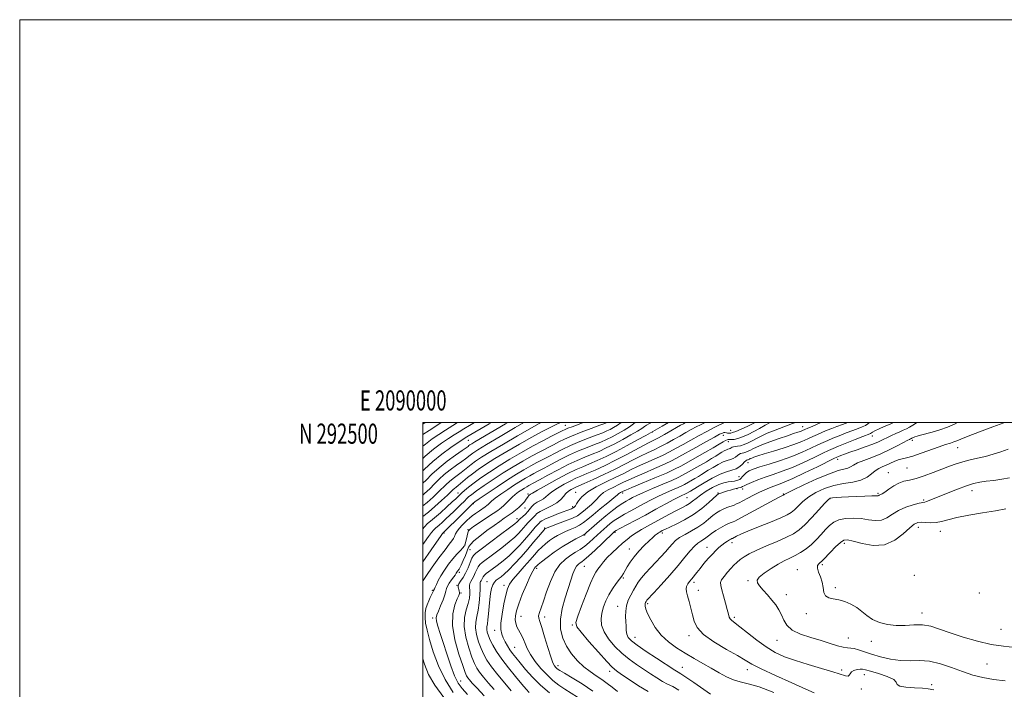
# Model space of a CAD drawing. Extents: x 2089800 to 2092700, y 289800 to 292700.
# Drawn here: x 2089800 to 2090288, y 292368 to 292700 of the extents above; entities that cross this region are included whole.
import ezdxf
from ezdxf.enums import TextEntityAlignment as Align

# ---------------------------------------------------------------- set-up
doc = ezdxf.new("R2010")
doc.units = 0
doc.header["$MEASUREMENT"] = 0
for name, color, linetype, lineweight in [('CONTOUR INDEX', 41, 'Continuous', 13), ('CONTOUR INTERMEDIATE', 44, 'Continuous', 0), ('GRID LINE', 7, 'Continuous', 0), ('GRID TEXT', 7, 'Continuous', 0), ('SPOT ELEVATION DTM', 2, 'Continuous', 13)]:
    doc.layers.add(name, color=color, linetype=linetype, lineweight=lineweight)
doc.styles.add('Style-WORKING', font='WORKING.shx')

msp = doc.modelspace()

# ---------------------------------------------------------------- linework, layer by layer
at = {"layer": 'CONTOUR INDEX', "flags": 128}
for points, elevation in [([(2090017.192, 292500), (2090014.783, 292498.544), (2090011.207, 292496.293), (2090007.883, 292494.125), (2090004.602, 292491.891), (2090001.176, 292489.291), (2090000, 292488.255)], 1020), ([(2090058.59, 292500), (2090057.374, 292499.378), (2090053.027, 292496.965), (2090046.854, 292493.421), (2090039.92, 292489.365), (2090033.641, 292485.616), (2090029.104, 292482.805), (2090026.062, 292480.789), (2090023.937, 292479.238), (2090022.21, 292477.862), (2090020.606, 292476.538), (2090018.915, 292475.187), (2090014.983, 292472.263), (2090013.101, 292470.775), (2090011.464, 292469.296), (2090007.737, 292465.6), (2090005.046, 292463.048), (2090002.055, 292460.352), (2090000, 292458.633)], 1030), ([(2090105.317, 292500), (2090104.422, 292499.343), (2090102.376, 292497.905), (2090099.769, 292496.278), (2090096.811, 292494.586), (2090093.835, 292492.996), (2090091.062, 292491.621), (2090088.268, 292490.363), (2090085.121, 292489.07), (2090081.377, 292487.607), (2090077.145, 292485.908), (2090072.623, 292483.921), (2090068.037, 292481.658), (2090063.719, 292479.367), (2090060.03, 292477.358), (2090057.205, 292475.847), (2090054.978, 292474.677), (2090052.959, 292473.599), (2090050.801, 292472.386), (2090048.328, 292470.908), (2090045.411, 292469.06), (2090042.036, 292466.816), (2090038.66, 292464.481), (2090035.857, 292462.438), (2090034.043, 292460.977), (2090032.994, 292460.004), (2090032.326, 292459.329), (2090031.689, 292458.769), (2090030.863, 292458.158), (2090027.99, 292456.215), (2090026.109, 292454.924), (2090024.373, 292453.668), (2090023.034, 292452.585), (2090021.929, 292451.568), (2090019.456, 292449.105), (2090018.079, 292447.627), (2090016.921, 292446.148), (2090016.155, 292444.783), (2090015.63, 292443.541), (2090015.108, 292442.409), (2090014.347, 292441.276), (2090013.062, 292439.647), (2090010.962, 292436.927), (2090007.939, 292432.815), (2090004.624, 292428.179), (2090001.834, 292424.18), (2090000.174, 292421.686), (2090000, 292421.394)], 1040), ([(2090149.486, 292500), (2090148.553, 292499.57), (2090146.698, 292498.677), (2090144.078, 292497.373), (2090140.776, 292495.665), (2090136.928, 292493.596), (2090132.874, 292491.359), (2090129.007, 292489.186), (2090125.584, 292487.247), (2090122.32, 292485.465), (2090118.794, 292483.704), (2090114.734, 292481.862), (2090110.458, 292479.994), (2090106.432, 292478.19), (2090102.94, 292476.495), (2090099.554, 292474.771), (2090095.662, 292472.833), (2090090.911, 292470.557), (2090085.956, 292468.069), (2090081.71, 292465.556), (2090078.858, 292463.201), (2090077.177, 292461.172), (2090076.221, 292459.63), (2090075.604, 292458.68), (2090075.197, 292458.184), (2090074.931, 292457.941), (2090074.735, 292457.782), (2090074.52, 292457.641), (2090074.193, 292457.482), (2090073.617, 292457.249), (2090067.231, 292454.831), (2090063.693, 292453.447), (2090060.699, 292452.19), (2090058.932, 292451.295), (2090058.11, 292450.694), (2090057.714, 292450.245), (2090057.288, 292449.791), (2090056.645, 292449.134), (2090055.664, 292448.06), (2090054.255, 292446.418), (2090052.463, 292444.299), (2090050.366, 292441.856), (2090048.027, 292439.233), (2090045.461, 292436.539), (2090042.671, 292433.876), (2090039.71, 292431.354), (2090036.84, 292429.11), (2090034.375, 292427.288), (2090032.551, 292425.975), (2090031.294, 292425.031), (2090030.452, 292424.257), (2090029.883, 292423.498), (2090029.485, 292422.762), (2090029.162, 292422.097), (2090028.849, 292421.54), (2090028.574, 292421.075), (2090028.393, 292420.672), (2090028.339, 292420.225), (2090028.342, 292419.319), (2090028.313, 292417.462), (2090028.169, 292414.368), (2090027.867, 292410.584), (2090027.372, 292406.863), (2090026.711, 292403.754), (2090026.151, 292400.988), (2090026.022, 292398.092), (2090026.55, 292394.739), (2090027.569, 292391.185), (2090028.809, 292387.833), (2090030.106, 292384.931), (2090031.716, 292382.111), (2090033.994, 292378.853), (2090037.128, 292374.847), (2090040.609, 292370.624), (2090043.759, 292366.928)], 1050), ([(2090210.626, 292500), (2090208.085, 292499.122), (2090205.33, 292498.124), (2090202.81, 292497.148), (2090200.422, 292496.176), (2090198.077, 292495.187), (2090195.729, 292494.159), (2090193.345, 292493.068), (2090190.83, 292491.889), (2090187.842, 292490.582), (2090183.978, 292489.108), (2090179.064, 292487.469), (2090173.84, 292485.844), (2090169.275, 292484.455), (2090166.11, 292483.466), (2090164.162, 292482.82), (2090163.019, 292482.399), (2090162.315, 292482.104), (2090161.871, 292481.887), (2090161.248, 292481.565), (2090160.954, 292481.439), (2090160.446, 292481.281), (2090160.095, 292481.058), (2090159.48, 292480.483), (2090158.476, 292479.443), (2090157.081, 292478.197), (2090155.324, 292477.093), (2090153.202, 292476.341), (2090150.587, 292475.601), (2090147.32, 292474.395), (2090143.397, 292472.428), (2090139.435, 292470.141), (2090136.207, 292468.16), (2090132.73, 292466.003), (2090130.564, 292464.778), (2090130.149, 292464.564), (2090129.581, 292464.305), (2090128.665, 292463.9), (2090127.059, 292463.133), (2090124.383, 292461.754), (2090120.415, 292459.614), (2090115.55, 292456.957), (2090110.335, 292454.124), (2090105.307, 292451.438), (2090097.687, 292447.416), (2090095.848, 292446.426), (2090095.066, 292445.975), (2090094.824, 292445.802), (2090094.603, 292445.602), (2090089.033, 292440.235), (2090085.371, 292436.734), (2090082.109, 292433.685), (2090079.982, 292431.82), (2090078.747, 292430.872), (2090077.915, 292430.324), (2090077.085, 292429.706), (2090076.202, 292428.745), (2090075.296, 292427.216), (2090074.373, 292424.923), (2090073.33, 292421.796), (2090070.472, 292412.958), (2090069.015, 292407.672), (2090068.152, 292402.403), (2090068.268, 292397.528), (2090069.325, 292393.07), (2090071.186, 292388.961), (2090073.695, 292385.163), (2090076.637, 292381.745), (2090079.779, 292378.807), (2090082.915, 292376.396), (2090085.929, 292374.354), (2090088.73, 292372.474), (2090091.282, 292370.578), (2090093.766, 292368.602), (2090096.419, 292366.515)], 1060), ([(2090288.373, 292500), (2090288.095, 292499.898), (2090282.576, 292497.863), (2090276.061, 292495.44), (2090270.337, 292493.267), (2090266.728, 292491.827), (2090264.705, 292490.975), (2090263.275, 292490.41), (2090261.567, 292489.852), (2090259.204, 292489.108), (2090255.93, 292488.005), (2090247.062, 292484.795), (2090242.93, 292483.395), (2090239.874, 292482.542), (2090237.624, 292482.019), (2090235.693, 292481.487), (2090233.691, 292480.692), (2090229.645, 292478.801), (2090227.8, 292478.008), (2090226.053, 292477.186), (2090224.323, 292476.091), (2090222.483, 292474.582), (2090220.227, 292472.925), (2090217.201, 292471.486), (2090213.193, 292470.505), (2090208.535, 292469.72), (2090203.696, 292468.745), (2090199.091, 292467.28), (2090194.912, 292465.377), (2090191.297, 292463.174), (2090188.345, 292460.833), (2090186.003, 292458.597), (2090184.18, 292456.734), (2090182.655, 292455.388), (2090180.687, 292454.211), (2090177.402, 292452.731), (2090172.307, 292450.638), (2090166.424, 292448.267), (2090161.152, 292446.115), (2090157.572, 292444.568), (2090155.489, 292443.582), (2090153.52, 292442.546), (2090153.147, 292442.397), (2090152.761, 292442.211), (2090152.07, 292441.829), (2090150.995, 292441.182), (2090149.652, 292440.301), (2090148.207, 292439.243), (2090146.776, 292438.034), (2090145.265, 292436.575), (2090143.532, 292434.738), (2090141.502, 292432.468), (2090139.373, 292430.001), (2090137.41, 292427.646), (2090135.811, 292425.645), (2090133.351, 292422.502), (2090132.259, 292421.166), (2090131.33, 292419.912), (2090130.711, 292418.709), (2090130.516, 292417.482), (2090130.711, 292415.988), (2090131.228, 292413.944), (2090131.984, 292411.174), (2090132.841, 292407.935), (2090133.646, 292404.592), (2090134.427, 292401.408), (2090135.924, 292398.242), (2090139.055, 292394.851), (2090144.318, 292391.12), (2090150.519, 292387.44), (2090156.045, 292384.33), (2090159.849, 292382.093), (2090163.164, 292380.168), (2090167.791, 292377.777), (2090174.876, 292374.427), (2090182.942, 292370.753), (2090189.858, 292367.678), (2090194.028, 292365.882)], 1070), ([(2090000, 292382.716), (2090000.724, 292380.127), (2090002.76, 292375.046), (2090005.886, 292369.617), (2090010.371, 292363.505)], 1040)]:
    msp.add_lwpolyline(points, dxfattribs=dict(at, elevation=elevation))
at = {"layer": 'CONTOUR INTERMEDIATE', "flags": 128}
for points, elevation in [([(2090001.134, 292500), (2090000, 292499.271)], 1016), ([(2090025.549, 292500), (2090023.094, 292498.587), (2090020.325, 292496.969), (2090017.89, 292495.492), (2090015.469, 292493.951), (2090012.675, 292492.101), (2090009.229, 292489.734), (2090005.279, 292486.794), (2090001.081, 292483.263), (2090000, 292482.218)], 1022), ([(2090009.09, 292500), (2090006.864, 292498.589), (2090003.091, 292496.15), (2090000, 292494.081)], 1018), ([(2090033.933, 292500), (2090032.891, 292499.412), (2090021.825, 292492.949), (2090020.996, 292492.44), (2090019.73, 292491.609), (2090017.468, 292490.076), (2090013.86, 292487.581), (2090009.415, 292484.335), (2090004.853, 292480.668), (2090000.78, 292476.907), (2090000, 292476.106)], 1024), ([(2090042.049, 292500), (2090040.982, 292499.388), (2090025.793, 292490.468), (2090024.188, 292489.496), (2090023.301, 292488.927), (2090022.81, 292488.573), (2090022.354, 292488.219), (2090021.423, 292487.532), (2090019.471, 292486.15), (2090016.17, 292483.839), (2090012.076, 292480.864), (2090007.963, 292477.618), (2090004.448, 292474.443), (2090001.508, 292471.477), (2090000, 292469.894)], 1026), ([(2090050.083, 292500), (2090045.778, 292497.488), (2090038.288, 292493.098), (2090031.583, 292489.131), (2090027.199, 292486.473), (2090024.751, 292484.898), (2090023.373, 292483.906), (2090021.015, 292482.035), (2090019.193, 292480.669), (2090016.581, 292478.795), (2090013.53, 292476.563), (2090010.532, 292474.197), (2090007.956, 292471.87), (2090005.654, 292469.562), (2090003.349, 292467.202), (2090000.842, 292464.769), (2090000, 292464.013)], 1028), ([(2090068.327, 292500), (2090067.859, 292499.811), (2090066.016, 292498.988), (2090063.129, 292497.595), (2090059.129, 292495.548), (2090054.017, 292492.789), (2090047.93, 292489.354), (2090041.551, 292485.631), (2090035.699, 292482.101), (2090031.009, 292479.136), (2090027.374, 292476.68), (2090024.5, 292474.571), (2090022.137, 292472.683), (2090018.636, 292469.706), (2090017.403, 292468.708), (2090016.437, 292467.963), (2090015.67, 292467.354), (2090014.972, 292466.722), (2090013.945, 292465.731), (2090012.124, 292463.997), (2090009.249, 292461.327), (2090005.872, 292458.274), (2090002.748, 292455.58), (2090000, 292453.379)], 1032), ([(2090079.388, 292500), (2090076.585, 292498.962), (2090073.953, 292497.977), (2090071.926, 292497.19), (2090070.48, 292496.573), (2090069.063, 292495.886), (2090063.735, 292493.203), (2090059.427, 292490.993), (2090054.353, 292488.289), (2090048.812, 292485.19), (2090043.158, 292481.886), (2090037.757, 292478.586), (2090032.924, 292475.476), (2090028.761, 292472.64), (2090025.32, 292470.135), (2090022.63, 292468.019), (2090020.641, 292466.329), (2090019.281, 292465.102), (2090016.279, 292462.239), (2090014.555, 292460.636), (2090011.824, 292458.12), (2090008.654, 292455.246), (2090005.8, 292452.743), (2090003.801, 292451.102), (2090002.318, 292449.852), (2090000.795, 292448.282), (2090000, 292447.313)], 1034), ([(2090091.139, 292500), (2090090.168, 292499.614), (2090087.68, 292498.679), (2090083.485, 292497.119), (2090078.437, 292495.21), (2090073.697, 292493.333), (2090070.122, 292491.769), (2090067.339, 292490.401), (2090064.669, 292489.013), (2090057.944, 292485.555), (2090053.888, 292483.392), (2090049.456, 292480.91), (2090044.735, 292478.126), (2090039.815, 292475.071), (2090034.856, 292471.832), (2090030.289, 292468.727), (2090026.614, 292466.131), (2090024.17, 292464.309), (2090022.663, 292463.074), (2090021.638, 292462.126), (2090020.697, 292461.201), (2090018.459, 292458.96), (2090016.972, 292457.493), (2090015.249, 292455.818), (2090013.354, 292454.007), (2090011.376, 292452.155), (2090009.514, 292450.452), (2090007.991, 292449.113), (2090006.166, 292447.599), (2090005.369, 292446.776), (2090004.29, 292445.452), (2090002.79, 292443.441), (2090000.759, 292440.601), (2090000, 292439.513)], 1036), ([(2090098.308, 292500), (2090096.426, 292498.704), (2090094.573, 292497.591), (2090092.842, 292496.657), (2090091.195, 292495.848), (2090089.218, 292494.988), (2090086.401, 292493.874), (2090082.431, 292492.363), (2090077.791, 292490.559), (2090073.16, 292488.627), (2090069.079, 292486.713), (2090065.529, 292484.884), (2090062.35, 292483.185), (2090056.461, 292480.116), (2090053.424, 292478.496), (2090050.101, 292476.629), (2090046.312, 292474.366), (2090041.873, 292471.556), (2090036.788, 292468.188), (2090031.817, 292464.814), (2090027.907, 292462.127), (2090025.711, 292460.6), (2090024.686, 292459.818), (2090023.996, 292459.15), (2090021.372, 292456.477), (2090019.288, 292454.39), (2090009.943, 292445.271), (2090009.759, 292445.027), (2090009.027, 292443.981), (2090004.091, 292436.838), (2090000, 292430.868)], 1038), ([(2090113.346, 292500), (2090112.066, 292499.347), (2090110.852, 292498.682), (2090109.833, 292498.016), (2090108.534, 292497.13), (2090106.411, 292495.788), (2090103.112, 292493.851), (2090099.05, 292491.581), (2090094.829, 292489.335), (2090090.928, 292487.394), (2090087.318, 292485.738), (2090083.842, 292484.265), (2090080.323, 292482.851), (2090076.499, 292481.257), (2090072.086, 292479.216), (2090066.994, 292476.603), (2090061.909, 292473.85), (2090057.711, 292471.53), (2090055.028, 292470.061), (2090052.495, 292468.702), (2090051.503, 292468.145), (2090050.367, 292467.466), (2090049.027, 292466.617), (2090047.458, 292465.564), (2090045.783, 292464.335), (2090044.157, 292462.975), (2090042.702, 292461.538), (2090041.384, 292460.116), (2090040.132, 292458.813), (2090038.829, 292457.665), (2090037.166, 292456.433), (2090034.788, 292454.811), (2090025.139, 292448.365), (2090023.426, 292447.176), (2090022.624, 292446.358), (2090022.231, 292445.345), (2090021.84, 292443.752), (2090021.092, 292440.315), (2090020.841, 292439.324), (2090020.487, 292438.652), (2090019.782, 292437.858), (2090018.544, 292436.578), (2090016.855, 292434.764), (2090014.862, 292432.447), (2090012.726, 292429.703), (2090010.657, 292426.788), (2090008.875, 292424.003), (2090007.549, 292421.608), (2090006.635, 292419.7), (2090006.037, 292418.333), (2090005.663, 292417.52), (2090005.354, 292416.944), (2090005.311, 292416.831), (2090005.278, 292416.699), (2090005.213, 292416.485), (2090005.068, 292416.121), (2090004.792, 292415.509), (2090003.649, 292413.16), (2090002.863, 292411.463), (2090002.103, 292409.595), (2090001.493, 292407.658), (2090001.109, 292405.581), (2090001.016, 292403.248), (2090001.286, 292400.499), (2090002.002, 292396.979), (2090003.254, 292392.285), (2090005.127, 292386.21), (2090007.684, 292379.327), (2090010.982, 292372.405), (2090014.974, 292366.106)], 1042), ([(2090121.8, 292500), (2090118.641, 292498.309), (2090110.447, 292493.67), (2090106.455, 292491.425), (2090101.288, 292488.576), (2090095.823, 292485.673), (2090090.795, 292483.168), (2090086.368, 292481.112), (2090082.563, 292479.461), (2090079.28, 292478.101), (2090075.943, 292476.655), (2090071.85, 292474.679), (2090066.629, 292471.925), (2090061.197, 292468.936), (2090056.797, 292466.451), (2090054.333, 292465.018), (2090053.362, 292464.416), (2090053.102, 292464.234), (2090052.671, 292463.964), (2090052.417, 292463.725), (2090052.146, 292463.35), (2090051.77, 292462.772), (2090051.175, 292461.914), (2090050.272, 292460.74), (2090049.075, 292459.356), (2090047.624, 292457.905), (2090045.963, 292456.503), (2090044.156, 292455.158), (2090042.272, 292453.85), (2090040.321, 292452.523), (2090038.077, 292450.975), (2090035.254, 292448.97), (2090031.743, 292446.395), (2090028.14, 292443.646), (2090025.214, 292441.243), (2090023.507, 292439.525), (2090022.632, 292438.103), (2090021.057, 292434.057), (2090019.989, 292431.477), (2090019.021, 292429.278), (2090018.34, 292427.914), (2090017.884, 292427.188), (2090017.171, 292426.284), (2090016.826, 292425.798), (2090016.529, 292425.334), (2090016.279, 292424.897), (2090015.922, 292424.318), (2090015.266, 292423.379), (2090014.213, 292421.961), (2090013.034, 292420.314), (2090012.094, 292418.784), (2090011.63, 292417.576), (2090011.367, 292416.335), (2090010.899, 292414.567), (2090009.95, 292411.973), (2090008.741, 292409.031), (2090007.621, 292406.418), (2090006.88, 292404.589), (2090006.589, 292403.131), (2090006.761, 292401.414), (2090007.401, 292398.895), (2090008.482, 292395.383), (2090009.971, 292390.774), (2090011.8, 292385.15), (2090013.783, 292379.326), (2090015.703, 292374.299), (2090017.463, 292370.737), (2090019.441, 292367.972), (2090022.136, 292365.002)], 1044), ([(2090130.226, 292500), (2090130.198, 292499.986), (2090129.196, 292499.445), (2090127.799, 292498.66), (2090125.756, 292497.488), (2090122.95, 292495.865), (2090119.797, 292494.062), (2090116.844, 292492.433), (2090114.438, 292491.199), (2090112.135, 292490.068), (2090109.291, 292488.613), (2090100.733, 292483.996), (2090095.563, 292481.305), (2090090.29, 292478.731), (2090085.371, 292476.46), (2090081.283, 292474.656), (2090078.301, 292473.387), (2090075.892, 292472.338), (2090073.323, 292471.099), (2090070.102, 292469.388), (2090066.705, 292467.439), (2090063.848, 292465.611), (2090062.03, 292464.181), (2090060.875, 292463.089), (2090059.786, 292462.191), (2090058.322, 292461.353), (2090056.659, 292460.485), (2090055.128, 292459.506), (2090053.959, 292458.363), (2090051.995, 292455.791), (2090050.778, 292454.511), (2090049.512, 292453.36), (2090048.446, 292452.443), (2090047.762, 292451.828), (2090047.368, 292451.434), (2090047.107, 292451.14), (2090046.726, 292450.757), (2090045.588, 292449.823), (2090042.965, 292447.802), (2090038.495, 292444.434), (2090028.838, 292437.23), (2090026.23, 292435.254), (2090025.005, 292434.05), (2090024.314, 292432.718), (2090023.461, 292430.593), (2090022.375, 292427.947), (2090021.139, 292425.287), (2090019.854, 292423.033), (2090018.694, 292421.255), (2090017.851, 292419.936), (2090017.46, 292419.029), (2090017.421, 292418.373), (2090017.576, 292417.778), (2090017.787, 292417.1), (2090017.977, 292416.389), (2090018.09, 292415.743), (2090018.054, 292415.159), (2090017.74, 292414.24), (2090017.004, 292412.489), (2090015.846, 292409.482), (2090014.838, 292405.097), (2090014.695, 292399.285), (2090015.877, 292392.239), (2090017.82, 292385.125), (2090019.707, 292379.352), (2090020.918, 292375.928), (2090021.625, 292374.263), (2090022.199, 292373.366), (2090023.01, 292372.35), (2090024.431, 292370.737), (2090026.835, 292368.151), (2090030.416, 292364.401)], 1046), ([(2090139.945, 292500), (2090139.7, 292499.896), (2090137.609, 292498.913), (2090135.487, 292497.826), (2090133.062, 292496.52), (2090130.336, 292495.009), (2090127.381, 292493.337), (2090124.267, 292491.556), (2090121.058, 292489.764), (2090117.819, 292488.068), (2090114.586, 292486.531), (2090111.297, 292485.031), (2090107.861, 292483.402), (2090104.17, 292481.507), (2090100.032, 292479.334), (2090095.237, 292476.9), (2090089.765, 292474.284), (2090084.372, 292471.808), (2090080.004, 292469.852), (2090075.842, 292468.02), (2090074.796, 292467.518), (2090073.576, 292466.851), (2090072.212, 292465.941), (2090070.899, 292464.77), (2090069.727, 292463.344), (2090068.387, 292461.762), (2090066.469, 292460.149), (2090063.748, 292458.612), (2090060.743, 292457.2), (2090058.162, 292455.942), (2090056.519, 292454.857), (2090055.564, 292453.901), (2090054.854, 292453.018), (2090054.033, 292452.151), (2090053.078, 292451.247), (2090052.055, 292450.251), (2090051.008, 292449.123), (2090048.736, 292446.498), (2090047.376, 292444.995), (2090045.525, 292443.181), (2090042.818, 292440.839), (2090039.102, 292437.894), (2090035.065, 292434.827), (2090029.39, 292430.615), (2090028.15, 292429.541), (2090027.383, 292428.488), (2090026.672, 292427.046), (2090025.93, 292425.354), (2090025.151, 292423.692), (2090024.354, 292422.278), (2090023.656, 292421.097), (2090023.199, 292420.074), (2090023.07, 292419.119), (2090023.149, 292418.067), (2090023.266, 292416.74), (2090023.258, 292414.988), (2090023.009, 292412.787), (2090022.409, 292410.144), (2090021.462, 292407.034), (2090020.611, 292403.314), (2090020.411, 292398.811), (2090021.229, 292393.525), (2090022.696, 292388.16), (2090024.258, 292383.593), (2090025.512, 292380.429), (2090026.67, 292378.187), (2090028.097, 292376.11), (2090030.069, 292373.599), (2090032.52, 292370.681), (2090035.297, 292367.539)], 1048), ([(2090164.739, 292500), (2090164.497, 292499.869), (2090161.106, 292498.208), (2090157.814, 292496.715), (2090155.166, 292495.601), (2090153.544, 292495.007), (2090152.685, 292494.8), (2090152.164, 292494.778), (2090151.637, 292494.779), (2090151.078, 292494.791), (2090150.546, 292494.844), (2090149.632, 292495.037), (2090149.15, 292495.039), (2090148.485, 292494.838), (2090147.138, 292494.177), (2090144.526, 292492.763), (2090140.338, 292490.452), (2090135.354, 292487.68), (2090126.9, 292482.937), (2090123.581, 292481.167), (2090119.769, 292479.34), (2090114.883, 292477.194), (2090109.62, 292474.957), (2090105.002, 292472.978), (2090101.752, 292471.502), (2090099.409, 292470.359), (2090097.216, 292469.272), (2090094.624, 292468.031), (2090091.921, 292466.674), (2090089.606, 292465.303), (2090088.006, 292463.984), (2090085.439, 292461.127), (2090083.613, 292459.408), (2090081.556, 292457.649), (2090079.668, 292456.084), (2090078.171, 292454.863), (2090076.572, 292453.8), (2090074.198, 292452.626), (2090070.664, 292451.173), (2090066.728, 292449.671), (2090060.823, 292447.472), (2090060.639, 292447.382), (2090060.496, 292447.258), (2090060.07, 292446.781), (2090059.083, 292445.609), (2090057.331, 292443.496), (2090054.899, 292440.594), (2090051.944, 292437.153), (2090048.662, 292433.452), (2090045.395, 292429.894), (2090042.523, 292426.913), (2090040.328, 292424.821), (2090038.7, 292423.449), (2090036.355, 292421.714), (2090035.43, 292420.805), (2090034.659, 292419.526), (2090034.037, 292417.666), (2090033.542, 292415.202), (2090033.149, 292412.155), (2090032.83, 292408.636), (2090032.545, 292405.105), (2090032.252, 292402.111), (2090031.935, 292400.038), (2090031.688, 292398.607), (2090031.632, 292397.373), (2090031.872, 292395.953), (2090032.441, 292394.21), (2090033.36, 292392.073), (2090034.671, 292389.467), (2090036.522, 292386.32), (2090039.085, 292382.558), (2090042.392, 292378.233), (2090045.912, 292373.897), (2090048.972, 292370.226), (2090051.098, 292367.699), (2090052.608, 292366.01)], 1052), ([(2090172.164, 292500), (2090169.678, 292498.664), (2090166.969, 292497.125), (2090164.131, 292495.561), (2090161.235, 292494.117), (2090158.486, 292492.915), (2090156.12, 292492.072), (2090154.313, 292491.658), (2090153.009, 292491.551), (2090152.095, 292491.579), (2090151.436, 292491.585), (2090150.825, 292491.456), (2090150.035, 292491.089), (2090148.824, 292490.381), (2090146.896, 292489.217), (2090143.937, 292487.477), (2090139.834, 292485.141), (2090127.872, 292478.437), (2090124.799, 292476.845), (2090120.745, 292474.975), (2090115.031, 292472.525), (2090108.782, 292469.92), (2090103.572, 292467.766), (2090100.564, 292466.509), (2090099.265, 292465.946), (2090097.887, 292465.279), (2090097.501, 292465.051), (2090097.155, 292464.767), (2090096.394, 292464.093), (2090094.657, 292462.625), (2090091.621, 292460.136), (2090087.915, 292457.115), (2090084.405, 292454.227), (2090081.737, 292451.991), (2090079.655, 292450.336), (2090077.679, 292449.043), (2090075.447, 292447.925), (2090073.064, 292446.908), (2090070.749, 292445.95), (2090068.664, 292445.002), (2090066.73, 292443.987), (2090064.809, 292442.818), (2090062.807, 292441.437), (2090060.801, 292439.886), (2090058.914, 292438.23), (2090057.19, 292436.484), (2090055.364, 292434.446), (2090053.096, 292431.863), (2090050.206, 292428.622), (2090047.155, 292425.17), (2090044.567, 292422.096), (2090042.889, 292419.745), (2090041.861, 292417.477), (2090041.045, 292414.409), (2090040.123, 292409.986), (2090039.246, 292404.968), (2090038.686, 292400.446), (2090038.647, 292397.228), (2090039.069, 292394.993), (2090039.822, 292393.139), (2090040.792, 292391.189), (2090041.915, 292389.158), (2090043.14, 292387.188), (2090044.461, 292385.336), (2090046.058, 292383.322), (2090048.153, 292380.783), (2090050.921, 292377.477), (2090054.331, 292373.641), (2090058.308, 292369.633), (2090062.682, 292365.8)], 1054), ([(2090184.707, 292500), (2090183.342, 292499.472), (2090174.751, 292496.295), (2090170.776, 292494.719), (2090167.705, 292493.312), (2090165.33, 292492.066), (2090163.271, 292490.946), (2090161.234, 292489.933), (2090159.264, 292489.093), (2090157.493, 292488.511), (2090156.024, 292488.229), (2090154.861, 292488.12), (2090153.982, 292488.015), (2090153.351, 292487.79), (2090152.415, 292487.226), (2090151.895, 292487.042), (2090151.253, 292486.861), (2090150.452, 292486.565), (2090149.457, 292486.061), (2090148.256, 292485.349), (2090146.841, 292484.455), (2090145.18, 292483.387), (2090143.137, 292482.104), (2090140.55, 292480.548), (2090137.375, 292478.717), (2090128.759, 292473.879), (2090126.499, 292472.717), (2090123.409, 292471.303), (2090118.948, 292469.394), (2090113.884, 292467.261), (2090109.314, 292465.304), (2090106.066, 292463.826), (2090103.897, 292462.748), (2090102.296, 292461.893), (2090100.791, 292461.07), (2090099.065, 292460.027), (2090096.84, 292458.493), (2090093.954, 292456.306), (2090090.716, 292453.718), (2090087.554, 292451.09), (2090084.832, 292448.739), (2090081.16, 292445.461), (2090080.231, 292444.677), (2090079.4, 292444.145), (2090075.76, 292442.246), (2090072.636, 292440.502), (2090068.98, 292438.254), (2090065.117, 292435.616), (2090061.532, 292432.99), (2090058.745, 292430.852), (2090057.108, 292429.537), (2090056.307, 292428.82), (2090055.858, 292428.336), (2090055.33, 292427.685), (2090054.497, 292426.335), (2090053.184, 292423.719), (2090051.325, 292419.548), (2090049.277, 292414.626), (2090047.505, 292410.033), (2090046.372, 292406.597), (2090045.845, 292404.126), (2090045.79, 292402.176), (2090046.081, 292400.38), (2090046.628, 292398.68), (2090047.351, 292397.1), (2090048.171, 292395.627), (2090049.027, 292394.119), (2090049.861, 292392.403), (2090050.677, 292390.326), (2090051.723, 292387.829), (2090053.311, 292384.874), (2090055.645, 292381.493), (2090058.493, 292377.992), (2090061.518, 292374.744), (2090064.456, 292372.031), (2090067.346, 292369.753), (2090070.302, 292367.719), (2090076.572, 292363.755)], 1056), ([(2090197.335, 292500), (2090195.425, 292499.18), (2090193.007, 292498.131), (2090190.863, 292497.187), (2090189.359, 292496.512), (2090188.27, 292496.037), (2090187.224, 292495.635), (2090185.852, 292495.176), (2090183.813, 292494.516), (2090180.772, 292493.508), (2090176.608, 292492.08), (2090172.057, 292490.464), (2090168.072, 292488.969), (2090165.358, 292487.829), (2090163.644, 292486.992), (2090162.411, 292486.331), (2090161.241, 292485.749), (2090160.109, 292485.266), (2090159.092, 292484.932), (2090157.478, 292484.589), (2090156.731, 292484.249), (2090155.913, 292483.617), (2090154.974, 292482.846), (2090153.87, 292482.16), (2090152.548, 292481.691), (2090150.92, 292481.231), (2090148.886, 292480.48), (2090146.427, 292479.244), (2090143.845, 292477.745), (2090141.524, 292476.308), (2090138.214, 292474.223), (2090136.64, 292473.275), (2090134.761, 292472.192), (2090129.661, 292469.329), (2090128.324, 292468.641), (2090126.495, 292467.804), (2090123.806, 292466.647), (2090120.471, 292465.197), (2090116.849, 292463.529), (2090113.241, 292461.72), (2090109.723, 292459.852), (2090103.049, 292456.254), (2090100.002, 292454.579), (2090097.263, 292452.955), (2090094.9, 292451.365), (2090092.884, 292449.841), (2090091.166, 292448.425), (2090089.668, 292447.125), (2090088.21, 292445.799), (2090084.642, 292442.43), (2090082.471, 292440.464), (2090080.221, 292438.627), (2090077.993, 292437.091), (2090075.718, 292435.686), (2090073.282, 292434.154), (2090070.628, 292432.232), (2090067.919, 292429.61), (2090065.374, 292425.972), (2090063.172, 292421.207), (2090061.328, 292416.038), (2090059.813, 292411.397), (2090058.615, 292408.001), (2090057.779, 292405.704), (2090057.36, 292404.146), (2090057.408, 292402.891), (2090057.929, 292401.203), (2090058.921, 292398.269), (2090060.33, 292393.64), (2090061.909, 292388.319), (2090063.36, 292383.675), (2090064.456, 292380.738), (2090065.258, 292379.205), (2090065.896, 292378.437), (2090066.576, 292377.841), (2090067.801, 292377.012), (2090070.149, 292375.593), (2090073.993, 292373.318), (2090078.886, 292370.293), (2090084.18, 292366.72)], 1058), ([(2090221.377, 292500), (2090220.68, 292499.434), (2090219.435, 292498.609), (2090217.845, 292497.862), (2090215.78, 292497.079), (2090213.123, 292496.111), (2090209.861, 292494.869), (2090206.397, 292493.507), (2090203.244, 292492.237), (2090200.728, 292491.194), (2090198.45, 292490.188), (2090195.827, 292488.95), (2090192.384, 292487.29), (2090188.081, 292485.325), (2090182.984, 292483.248), (2090177.289, 292481.243), (2090171.688, 292479.447), (2090167.004, 292477.989), (2090163.828, 292476.933), (2090161.845, 292476.102), (2090160.511, 292475.254), (2090159.381, 292474.227), (2090158.407, 292473.169), (2090157.642, 292472.308), (2090157.103, 292471.805), (2090156.662, 292471.56), (2090156.159, 292471.41), (2090155.449, 292471.225), (2090154.459, 292471.004), (2090153.134, 292470.784), (2090151.422, 292470.553), (2090149.282, 292470.113), (2090146.677, 292469.223), (2090143.644, 292467.736), (2090140.515, 292465.885), (2090137.698, 292463.999), (2090135.486, 292462.347), (2090133.722, 292460.956), (2090132.135, 292459.792), (2090130.457, 292458.788), (2090128.423, 292457.73), (2090125.767, 292456.365), (2090122.346, 292454.536), (2090114.686, 292450.36), (2090111.281, 292448.522), (2090108.313, 292446.881), (2090105.726, 292445.323), (2090103.435, 292443.74), (2090101.25, 292442.025), (2090098.95, 292440.075), (2090096.4, 292437.833), (2090093.798, 292435.431), (2090091.424, 292433.047), (2090089.496, 292430.838), (2090087.977, 292428.872), (2090086.766, 292427.195), (2090085.73, 292425.699), (2090084.593, 292423.666), (2090083.045, 292420.225), (2090080.922, 292414.917), (2090078.645, 292408.932), (2090076.78, 292403.876), (2090075.858, 292400.818), (2090076.275, 292398.693), (2090078.394, 292395.904), (2090082.3, 292391.364), (2090086.977, 292386.045), (2090091.129, 292381.432), (2090093.869, 292378.58), (2090095.932, 292376.815), (2090098.461, 292375.034), (2090102.283, 292372.426), (2090106.963, 292369.358), (2090111.754, 292366.489)], 1062), ([(2090233.409, 292500), (2090231.684, 292499.294), (2090228.802, 292498.046), (2090226.173, 292496.836), (2090224.143, 292495.845), (2090222.943, 292495.204), (2090222.008, 292494.625), (2090221.553, 292494.418), (2090218.162, 292493.1), (2090214.391, 292491.615), (2090206.066, 292488.299), (2090203.38, 292487.2), (2090201.172, 292486.216), (2090198.309, 292484.832), (2090193.983, 292482.706), (2090188.679, 292480.174), (2090183.204, 292477.748), (2090178.213, 292475.813), (2090173.749, 292474.275), (2090169.699, 292472.916), (2090166.015, 292471.578), (2090162.891, 292470.341), (2090160.583, 292469.343), (2090159.232, 292468.681), (2090158.521, 292468.28), (2090158.017, 292468.022), (2090157.36, 292467.804), (2090156.478, 292467.574), (2090155.369, 292467.298), (2090154.048, 292466.946), (2090152.581, 292466.532), (2090151.049, 292466.077), (2090149.545, 292465.609), (2090147.207, 292464.844), (2090146.559, 292464.576), (2090145.81, 292464.011), (2090141.819, 292460.366), (2090138.307, 292457.398), (2090134.152, 292454.356), (2090129.71, 292451.713), (2090125.509, 292449.59), (2090119.936, 292446.999), (2090118.701, 292446.386), (2090117.4, 292445.684), (2090116.808, 292445.33), (2090116.112, 292444.852), (2090115.209, 292444.148), (2090113.943, 292443.049), (2090112.15, 292441.373), (2090109.765, 292439.024), (2090107.128, 292436.251), (2090104.679, 292433.391), (2090102.764, 292430.738), (2090101.344, 292428.426), (2090100.284, 292426.547), (2090099.43, 292425.111), (2090098.548, 292423.801), (2090097.386, 292422.217), (2090095.781, 292420.06), (2090093.935, 292417.428), (2090092.14, 292414.52), (2090090.641, 292411.511), (2090089.493, 292408.478), (2090088.703, 292405.473), (2090088.326, 292402.514), (2090088.593, 292399.476), (2090089.786, 292396.198), (2090092.07, 292392.6), (2090095.169, 292388.921), (2090098.693, 292385.478), (2090102.306, 292382.51), (2090105.895, 292379.929), (2090112.77, 292375.302), (2090115.919, 292373.239), (2090118.773, 292371.527), (2090121.336, 292370.214), (2090123.931, 292368.946), (2090126.96, 292367.268)], 1064), ([(2090244.976, 292500), (2090244.759, 292499.891), (2090242.91, 292498.729), (2090241.329, 292497.707), (2090239.793, 292496.893), (2090238.191, 292496.19), (2090236.437, 292495.46), (2090234.477, 292494.596), (2090232.395, 292493.625), (2090230.308, 292492.604), (2090228.253, 292491.572), (2090225.953, 292490.486), (2090223.049, 292489.282), (2090219.356, 292487.933), (2090215.37, 292486.564), (2090211.76, 292485.337), (2090209.051, 292484.379), (2090207.199, 292483.686), (2090206.019, 292483.221), (2090205.182, 292482.869), (2090203.787, 292482.202), (2090195.582, 292478.121), (2090189.277, 292475.024), (2090183.423, 292472.247), (2090179.199, 292470.409), (2090176.297, 292469.302), (2090174.042, 292468.516), (2090171.85, 292467.695), (2090169.504, 292466.707), (2090166.882, 292465.477), (2090163.952, 292463.986), (2090161.048, 292462.448), (2090158.593, 292461.132), (2090156.868, 292460.228), (2090155.575, 292459.617), (2090154.273, 292459.099), (2090150.769, 292457.83), (2090148.91, 292457.073), (2090147.213, 292456.23), (2090145.562, 292455.193), (2090143.77, 292453.831), (2090141.677, 292452.07), (2090139.223, 292450.072), (2090136.375, 292448.058), (2090133.177, 292446.203), (2090129.99, 292444.512), (2090127.255, 292442.942), (2090125.262, 292441.433), (2090123.714, 292439.842), (2090122.163, 292438.008), (2090120.254, 292435.814), (2090118, 292433.331), (2090115.504, 292430.672), (2090112.897, 292427.956), (2090110.409, 292425.323), (2090108.298, 292422.915), (2090106.73, 292420.811), (2090105.51, 292418.838), (2090104.351, 292416.758), (2090103.06, 292414.394), (2090101.822, 292411.809), (2090100.915, 292409.122), (2090100.532, 292406.444), (2090100.521, 292403.823), (2090100.644, 292401.298), (2090100.725, 292398.913), (2090100.845, 292396.752), (2090101.145, 292394.905), (2090101.831, 292393.366), (2090103.361, 292391.738), (2090106.256, 292389.524), (2090110.743, 292386.44), (2090115.859, 292383.042), (2090124.874, 292377.121), (2090125.792, 292376.565), (2090126.609, 292376.129), (2090127.938, 292375.345), (2090130.399, 292373.718), (2090134.306, 292370.99), (2090142.551, 292365.141)], 1066), ([(2090265.056, 292500), (2090263.583, 292499.278), (2090260.082, 292497.745), (2090256.288, 292496.41), (2090252.522, 292495.296), (2090246.764, 292493.753), (2090245.051, 292493.277), (2090243.925, 292492.923), (2090243.223, 292492.642), (2090242.801, 292492.418), (2090242.521, 292492.243), (2090242.266, 292492.107), (2090241.706, 292491.868), (2090241.301, 292491.682), (2090240.401, 292491.223), (2090235.462, 292488.613), (2090231.455, 292486.584), (2090227.018, 292484.527), (2090222.622, 292482.74), (2090218.665, 292481.24), (2090215.529, 292479.974), (2090213.44, 292478.903), (2090211.994, 292478.036), (2090210.629, 292477.397), (2090205.935, 292476.174), (2090201.535, 292474.649), (2090195.414, 292472.057), (2090188.836, 292469.036), (2090183.423, 292466.452), (2090180.374, 292464.956), (2090179.191, 292464.339), (2090178.951, 292464.178), (2090178.879, 292464.114), (2090178.785, 292464.058), (2090178.25, 292463.813), (2090177.019, 292463.182), (2090174.186, 292461.673), (2090156.073, 292451.861), (2090154.639, 292451.132), (2090153.814, 292450.788), (2090152.866, 292450.438), (2090151.571, 292449.901), (2090149.833, 292449.046), (2090147.636, 292447.808), (2090145.286, 292446.366), (2090143.166, 292444.961), (2090141.555, 292443.783), (2090140.299, 292442.818), (2090139.135, 292441.998), (2090137.84, 292441.22), (2090136.338, 292440.216), (2090134.59, 292438.682), (2090132.523, 292436.359), (2090129.929, 292433.175), (2090126.567, 292429.105), (2090122.382, 292424.28), (2090118.076, 292419.461), (2090114.54, 292415.566), (2090111.082, 292411.78), (2090110.878, 292411.506), (2090110.719, 292411.248), (2090110.4, 292410.657), (2090110.247, 292410.235), (2090110.152, 292409.656), (2090110.185, 292408.82), (2090110.527, 292407.463), (2090111.384, 292405.279), (2090112.927, 292402.103), (2090115.178, 292398.346), (2090118.121, 292394.559), (2090121.71, 292391.182), (2090125.77, 292388.2), (2090130.097, 292385.482), (2090134.5, 292382.917), (2090138.843, 292380.459), (2090143.006, 292378.082), (2090146.897, 292375.799), (2090150.532, 292373.788), (2090153.957, 292372.268), (2090157.34, 292371.309), (2090161.349, 292370.375), (2090166.776, 292368.78), (2090174.011, 292366.096)], 1068), ([(2090290.299, 292486.892), (2090286.641, 292485.512), (2090282.82, 292484.279), (2090278.934, 292483.215), (2090275.079, 292482.316), (2090271.342, 292481.482), (2090267.806, 292480.593), (2090264.485, 292479.545), (2090261.121, 292478.299), (2090257.383, 292476.84), (2090253.087, 292475.195), (2090248.633, 292473.592), (2090244.56, 292472.304), (2090241.263, 292471.493), (2090238.533, 292470.853), (2090236.009, 292469.965), (2090233.443, 292468.555), (2090231.031, 292466.925), (2090229.076, 292465.523), (2090227.796, 292464.683), (2090227.054, 292464.283), (2090226.627, 292464.087), (2090226.32, 292463.904), (2090226.062, 292463.736), (2090225.813, 292463.628), (2090225.451, 292463.608), (2090224.538, 292463.626), (2090222.559, 292463.61), (2090219.216, 292463.509), (2090215.086, 292463.344), (2090210.97, 292463.155), (2090207.531, 292462.973), (2090204.901, 292462.808), (2090203.08, 292462.664), (2090201.945, 292462.451), (2090200.885, 292461.712), (2090199.17, 292459.897), (2090196.315, 292456.709), (2090192.814, 292452.855), (2090189.409, 292449.291), (2090186.585, 292446.723), (2090183.815, 292444.845), (2090180.314, 292443.098), (2090175.592, 292441.059), (2090170.329, 292438.852), (2090165.499, 292436.738), (2090161.852, 292434.917), (2090159.244, 292433.357), (2090157.311, 292431.965), (2090155.715, 292430.639), (2090154.239, 292429.239), (2090152.693, 292427.613), (2090150.978, 292425.688), (2090149.344, 292423.691), (2090148.131, 292421.928), (2090147.597, 292420.556), (2090147.68, 292419.128), (2090148.238, 292417.049), (2090149.112, 292413.956), (2090150.087, 292410.41), (2090150.931, 292407.201), (2090151.488, 292404.937), (2090151.904, 292403.485), (2090152.399, 292402.524), (2090153.216, 292401.71), (2090157.218, 292398.659), (2090160.974, 292395.651), (2090165.52, 292392.079), (2090170.244, 292388.663), (2090174.731, 292385.951), (2090179.358, 292383.785), (2090184.699, 292381.838), (2090191.051, 292379.863), (2090197.599, 292377.958), (2090203.251, 292376.302), (2090209.542, 292374.319), (2090210.807, 292374.151), (2090211.407, 292374.566), (2090211.806, 292375.345), (2090212.468, 292376.208), (2090213.715, 292376.921), (2090215.291, 292377.419), (2090216.794, 292377.683), (2090218.014, 292377.683), (2090219.505, 292377.352), (2090222.014, 292376.612), (2090225.929, 292375.433), (2090230.208, 292373.989), (2090233.449, 292372.502), (2090234.753, 292371.164), (2090235.219, 292370.052), (2090236.446, 292369.217), (2090239.551, 292368.679), (2090243.722, 292368.348), (2090247.665, 292368.109), (2090250.534, 292367.826), (2090253.288, 292367.288)], 1072), ([(2090290.965, 292472.601), (2090287.127, 292471.875), (2090283.09, 292471.326), (2090279.323, 292470.868), (2090276.116, 292470.398), (2090273.043, 292469.726), (2090269.5, 292468.642), (2090265.114, 292467.034), (2090260.434, 292465.183), (2090251.047, 292461.348), (2090249.722, 292460.848), (2090248.845, 292460.586), (2090246.082, 292459.965), (2090243.142, 292459.204), (2090239.507, 292458.035), (2090235.884, 292456.446), (2090232.799, 292454.516), (2090230.071, 292452.692), (2090227.339, 292451.51), (2090224.309, 292451.332), (2090220.942, 292451.799), (2090217.269, 292452.379), (2090213.375, 292452.621), (2090209.586, 292452.413), (2090206.285, 292451.729), (2090203.729, 292450.555), (2090201.663, 292448.922), (2090199.703, 292446.876), (2090197.54, 292444.493), (2090195.158, 292441.972), (2090192.614, 292439.543), (2090189.967, 292437.395), (2090187.277, 292435.554), (2090184.606, 292434.006), (2090181.97, 292432.69), (2090179.206, 292431.362), (2090176.105, 292429.731), (2090172.61, 292427.623), (2090169.269, 292425.337), (2090166.78, 292423.285), (2090165.679, 292421.744), (2090165.837, 292420.423), (2090166.964, 292418.896), (2090168.759, 292416.848), (2090170.899, 292414.43), (2090173.052, 292411.906), (2090174.944, 292409.477), (2090176.53, 292407.088), (2090177.82, 292404.618), (2090178.94, 292402.002), (2090180.464, 292399.395), (2090183.082, 292397.005), (2090187.223, 292394.986), (2090192.293, 292393.278), (2090197.439, 292391.767), (2090201.944, 292390.382), (2090205.634, 292389.231), (2090208.471, 292388.462), (2090210.503, 292388.146), (2090212.122, 292388.04), (2090213.806, 292387.819), (2090215.973, 292387.23), (2090222.426, 292385.093), (2090226.866, 292383.759), (2090231.799, 292382.578), (2090236.807, 292381.873), (2090241.589, 292381.81), (2090246.309, 292381.915), (2090251.246, 292381.553), (2090256.583, 292380.278), (2090262.117, 292378.397), (2090267.546, 292376.404), (2090272.675, 292374.711), (2090277.719, 292373.399), (2090282.998, 292372.469), (2090288.692, 292371.903)], 1074), ([(2090289.049, 292457.135), (2090283.89, 292456.214), (2090277.465, 292455.145), (2090270.692, 292453.998), (2090264.693, 292452.853), (2090260.288, 292451.798), (2090257.101, 292450.949), (2090254.451, 292450.429), (2090251.816, 292450.306), (2090249.285, 292450.416), (2090247.105, 292450.535), (2090245.385, 292450.41), (2090243.687, 292449.653), (2090241.436, 292447.845), (2090238.18, 292444.843), (2090233.942, 292441.612), (2090228.866, 292439.393), (2090223.217, 292439.057), (2090217.747, 292439.989), (2090213.331, 292441.204), (2090210.542, 292441.855), (2090208.746, 292441.654), (2090207.012, 292440.457), (2090204.664, 292438.262), (2090202.068, 292435.649), (2090198.459, 292431.884), (2090197.661, 292431.08), (2090197.045, 292430.554), (2090196.327, 292429.959), (2090195.734, 292429.078), (2090195.619, 292427.724), (2090196.199, 292425.779), (2090197.149, 292423.383), (2090198.006, 292420.745), (2090198.465, 292418.093), (2090198.854, 292415.731), (2090199.655, 292413.982), (2090201.237, 292413.037), (2090203.504, 292412.562), (2090206.244, 292412.089), (2090209.242, 292411.235), (2090212.271, 292409.955), (2090215.1, 292408.288), (2090217.603, 292406.309), (2090220.069, 292404.233), (2090222.89, 292402.309), (2090226.357, 292400.762), (2090230.353, 292399.71), (2090234.659, 292399.243), (2090239.072, 292399.353), (2090243.463, 292399.643), (2090247.718, 292399.613), (2090251.836, 292398.879), (2090256.25, 292397.503), (2090261.505, 292395.66), (2090267.925, 292393.555), (2090274.96, 292391.521), (2090281.843, 292389.918), (2090287.982, 292388.979), (2090293.492, 292388.406)], 1076)]:
    msp.add_lwpolyline(points, dxfattribs=dict(at, elevation=elevation))
at = {"layer": 'GRID LINE', "flags": 128}
for points in [[(2089800, 289800), (2092700, 289800), (2092700, 292700), (2089800, 292700), (2089800, 289800)], [(2090000, 290000), (2092500, 290000), (2092500, 292500), (2090000, 292500), (2090000, 290000)]]:
    msp.add_lwpolyline(points, dxfattribs=at)
at = {"layer": 'SPOT ELEVATION DTM'}
for p in [(2090070.57, 292498.72, 1033.1), (2090188.36, 292497.92, 1057.3), (2090113.78, 292495.33, 1044.1), (2090148.99, 292493.75, 1052.6), (2090152.57, 292496.23, 1051.1), (2090222.78, 292493.43, 1064.6), (2090022.5, 292491.14, 1024.9), (2090151.47, 292490.52, 1054.7), (2090242.76, 292491.15, 1068.4), (2090265.14, 292487.63, 1070.8), (2090161.25, 292480.1, 1060.7), (2090205.7, 292481.83, 1066.5), (2090156.81, 292473.15, 1061.2), (2090230.84, 292475.16, 1071.2), (2090239.99, 292477.46, 1070.9), (2090017.34, 292465.13, 1033.3), (2090052.1, 292464.54, 1043.7), (2090075.68, 292465.37, 1049.2), (2090099.08, 292465, 1054.4), (2090146.38, 292464.99, 1063.9), (2090155.67, 292467.22, 1064.1), (2090158.63, 292467.06, 1064.5), (2090178.69, 292464.55, 1067.9), (2090225.66, 292464.84, 1071.8), (2090272.23, 292466.19, 1074.6), (2090024.91, 292459.82, 1038.1), (2090130.97, 292462.73, 1060.9), (2090201.8, 292462.28, 1072.1), (2090248.38, 292461.53, 1073.8), (2090050.68, 292457.55, 1044.7), (2090074.22, 292458.22, 1049.7), (2090046.7, 292452.3, 1045.5), (2090010.4, 292445.12, 1038.2), (2090022.34, 292446.81, 1041.9), (2090060.43, 292447.61, 1051.9), (2090080.2, 292444.24, 1056.1), (2090095.19, 292445.54, 1060.2), (2090118.64, 292445.13, 1064.4), (2090245.62, 292447.94, 1076.6), (2090256.66, 292446, 1076.7), (2090020.79, 292439.25, 1041.9), (2090153.24, 292440.4, 1070.5), (2090208.99, 292440.11, 1076.4), (2090023.34, 292437, 1044.9), (2090102.29, 292437.28, 1063.2), (2090140.93, 292438.06, 1069.3), (2090198.08, 292429.45, 1076.3), (2090018.06, 292425.6, 1044.4), (2090056.41, 292427.63, 1056.4), (2090080, 292428.6, 1060.9), (2090185.72, 292426.99, 1075.3), (2090031.77, 292421.06, 1051.3), (2090099.36, 292422.88, 1064.2), (2090134.38, 292420.7, 1070.4), (2090161.18, 292421.59, 1073.8), (2090243.61, 292424.13, 1077.1), (2090004.68, 292416.76, 1041.8), (2090016.81, 292419.24, 1045.9), (2090018.94, 292415.44, 1046.2), (2090040.13, 292419.19, 1053.5), (2090136.54, 292416.69, 1070.5), (2090180.26, 292414.63, 1074.6), (2090204.46, 292418.14, 1076.3), (2090275.96, 292415.39, 1077.1), (2090111.5, 292410.11, 1068.3), (2090096.5, 292408.78, 1065.3), (2090190.11, 292405.16, 1075.6), (2090247.45, 292405.51, 1076.53), (2090004.79, 292403, 1043.6), (2090048.65, 292403.86, 1056.9), (2090060.28, 292403.45, 1058.5), (2090154.46, 292403.27, 1072.3), (2090035.56, 292396.87, 1053.4), (2090074.03, 292399.55, 1061.8), (2090286.68, 292397.33, 1076.9), (2090105.1, 292393.42, 1066.7), (2090131.88, 292394.21, 1069.6), (2090175.56, 292391.97, 1073.2), (2090210.96, 292393.16, 1074.9), (2090222.33, 292391.36, 1075.5), (2090045.45, 292388.37, 1054.9), (2090066.99, 292379.36, 1058.5), (2090092.66, 292376.52, 1061.5), (2090128.6, 292378.58, 1066.8), (2090160.79, 292377.33, 1069.4), (2090207.63, 292377.28, 1072.3), (2090279.77, 292380.12, 1075.1), (2090018.66, 292371.72, 1044.8), (2090218.86, 292374.94, 1071.4), (2090217.38, 292367.73, 1071.6), (2090252.31, 292369.98, 1072.5)]:
    msp.add_point(p, dxfattribs=at)

# ---------------------------------------------------------------- texts
at = {"layer": 'GRID TEXT', "style": 'Style-WORKING', "width": 0.67}
msp.add_text('E 2090000', height=10, dxfattribs=at).set_placement((2089990.229, 292506), align=Align.CENTER)
msp.add_text('N 292500', height=10, dxfattribs=at).set_placement((2089977.669, 292499.5), align=Align.TOP_RIGHT)

doc.saveas('drawing.dxf')
